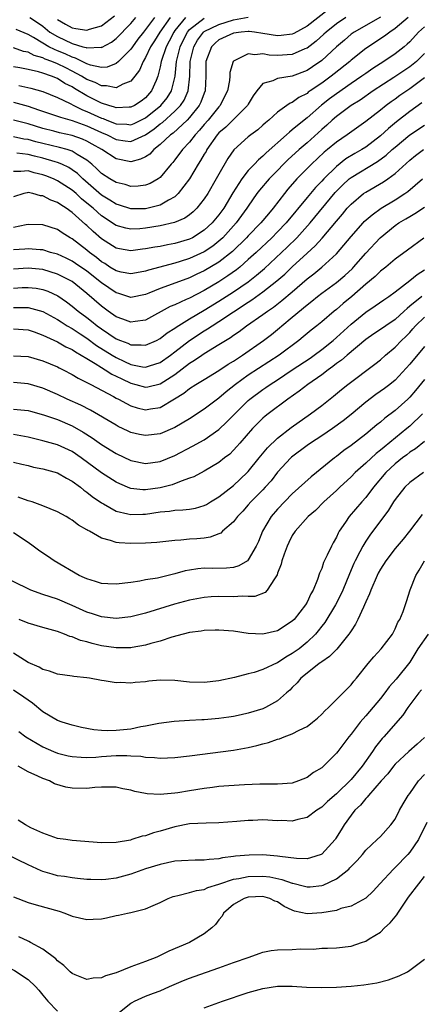
# Model space of a CAD drawing. Units: inches. Extents: x 2571000 to 2574000, y 1554000 to 1557000.
# Drawn here: x 2571232 to 2571287, y 1554183 to 1554317 of the extents above; entities that cross this region are included whole.
import ezdxf

# ---------------------------------------------------------------- set-up
doc = ezdxf.new("R2010")
doc.units = ezdxf.units.IN
doc.header["$MEASUREMENT"] = 0
doc.layers.add('LD25711554_2ft', color=231, linetype='Continuous')

msp = doc.modelspace()

# ---------------------------------------------------------------- linework, layer by layer
at = {"layer": 'LD25711554_2ft'}
for points, elevation in [([(2571273.94, 1554318.06), (2571271, 1554315.79), (2571269.19, 1554314.81), (2571269, 1554314.72), (2571267.48, 1554314.52), (2571267, 1554314.49), (2571265, 1554314.83), (2571263.87, 1554315), (2571263.1, 1554315.1), (2571263, 1554315.09), (2571262.03, 1554315), (2571261, 1554314.86), (2571259, 1554313.93), (2571258.49, 1554313.51), (2571257.97, 1554313), (2571257.21, 1554311), (2571257.22, 1554309), (2571257.13, 1554307), (2571257, 1554306.7), (2571256.55, 1554305.45), (2571256.32, 1554305), (2571255, 1554303.35), (2571254.67, 1554303), (2571252.75, 1554301.25), (2571252.4, 1554301), (2571251, 1554299.68), (2571250.15, 1554299), (2571249.61, 1554298.39), (2571249, 1554298), (2571248.32, 1554297.68), (2571247, 1554297.35), (2571245, 1554297.72), (2571243.03, 1554299), (2571241.75, 1554299.75), (2571241, 1554300.14), (2571240.42, 1554300.42), (2571239, 1554300.91), (2571237.29, 1554301.29), (2571236.49, 1554301.51), (2571235, 1554301.87), (2571233, 1554302.52), (2571231, 1554303.02)], 6958), ([(2571231, 1554305.45), (2571233, 1554304.92), (2571234.43, 1554304.43), (2571235.9, 1554303.9), (2571237, 1554303.57), (2571237.4, 1554303.4), (2571239, 1554302.94), (2571241, 1554302.23), (2571243, 1554301.33), (2571243.76, 1554301), (2571245, 1554300.36), (2571246.21, 1554300.21), (2571247, 1554300.09), (2571249, 1554301), (2571250.18, 1554301.82), (2571251, 1554302.49), (2571251.3, 1554302.7), (2571253, 1554304.22), (2571253.75, 1554305), (2571254.25, 1554305.75), (2571254.8, 1554307), (2571255.03, 1554309), (2571255.09, 1554311), (2571255.59, 1554313), (2571256.1, 1554313.9), (2571256.91, 1554315), (2571257, 1554315.08), (2571259, 1554316.05), (2571261, 1554316.65), (2571263, 1554317.03)], 6956), ([(2571284.8, 1554317), (2571283, 1554315.47), (2571282.29, 1554315), (2571281.56, 1554314.44), (2571279, 1554312.77), (2571277, 1554311.16), (2571276.83, 1554311), (2571274.7, 1554309.3), (2571274.31, 1554309), (2571273, 1554308.05), (2571271.44, 1554307), (2571271.18, 1554306.82), (2571271, 1554306.66), (2571269.9, 1554306.1), (2571269, 1554305.42), (2571268.69, 1554305.31), (2571268.27, 1554305), (2571267, 1554304.09), (2571265.81, 1554303), (2571265.36, 1554302.64), (2571265, 1554302.31), (2571264.3, 1554301.7), (2571263.33, 1554301), (2571263, 1554300.72), (2571261.03, 1554298.97), (2571260.23, 1554297.78), (2571259, 1554295.66), (2571258.64, 1554295), (2571257.47, 1554293), (2571257, 1554292.29), (2571255.97, 1554291), (2571255.48, 1554290.52), (2571255, 1554290.13), (2571254.34, 1554289.66), (2571252.95, 1554289.05), (2571251, 1554288.6), (2571249, 1554288.29), (2571248.22, 1554288.22), (2571247, 1554288.18), (2571246.31, 1554288.31), (2571245, 1554288.68), (2571243, 1554289.99), (2571241.86, 1554291), (2571241, 1554291.72), (2571240.29, 1554292.29), (2571239.53, 1554293), (2571239, 1554293.47), (2571237, 1554294.75), (2571236.45, 1554295), (2571235.42, 1554295.42), (2571235, 1554295.56), (2571233.84, 1554295.84), (2571233, 1554296.1), (2571232, 1554296), (2571231, 1554296.02)], 6964), ([(2571276.28, 1554317), (2571275, 1554316.11), (2571273.62, 1554315), (2571273.3, 1554314.7), (2571272.23, 1554313.77), (2571271, 1554312.83), (2571270.71, 1554312.71), (2571269, 1554311.93), (2571267, 1554311.8), (2571265.86, 1554311.86), (2571265, 1554312.02), (2571263.89, 1554311.89), (2571263, 1554312.05), (2571261.08, 1554311.08), (2571261, 1554311.05), (2571260.95, 1554311), (2571260.49, 1554309.51), (2571260.47, 1554309), (2571260.42, 1554308.42), (2571260.16, 1554307), (2571259.78, 1554306.22), (2571259.15, 1554305), (2571259, 1554304.84), (2571257.52, 1554303), (2571257, 1554302.41), (2571256.36, 1554301.64), (2571255.75, 1554301), (2571255, 1554300.03), (2571254.03, 1554299), (2571253, 1554297.59), (2571252.74, 1554297.26), (2571252.5, 1554297), (2571251, 1554295.2), (2571250.71, 1554295), (2571249.62, 1554294.38), (2571249, 1554294.13), (2571248, 1554294), (2571247, 1554293.98), (2571246.24, 1554294.24), (2571245, 1554294.5), (2571244.14, 1554295), (2571243, 1554295.74), (2571242.38, 1554296.38), (2571241.67, 1554297), (2571241, 1554297.54), (2571239.67, 1554298.33), (2571239, 1554298.77), (2571238.31, 1554299), (2571237.29, 1554299.29), (2571235, 1554299.82), (2571234.06, 1554300.06), (2571233, 1554300.37), (2571232.43, 1554300.43), (2571231, 1554300.73)], 6960), ([(2571254.45, 1554317), (2571253, 1554315.21), (2571252.85, 1554315), (2571252.23, 1554313.77), (2571251.82, 1554313), (2571251.14, 1554311), (2571251, 1554310.25), (2571250.69, 1554309), (2571250.43, 1554308.43), (2571249.83, 1554307), (2571249, 1554306.07), (2571248.39, 1554305.61), (2571247.48, 1554305), (2571247, 1554304.76), (2571246.77, 1554304.77), (2571245, 1554304.68), (2571244.77, 1554304.77), (2571243.99, 1554305), (2571243, 1554305.32), (2571241, 1554306.32), (2571239.32, 1554307.32), (2571239, 1554307.53), (2571238.02, 1554308.02), (2571237, 1554308.68), (2571236.19, 1554309), (2571235, 1554309.4), (2571234.42, 1554309.58), (2571233, 1554309.91), (2571231.87, 1554310.13), (2571231, 1554310.27)], 6952), ([(2571252.36, 1554317), (2571250.95, 1554315), (2571250.21, 1554313.79), (2571249.7, 1554313), (2571249, 1554311.54), (2571248.66, 1554311), (2571248.18, 1554309.82), (2571247.56, 1554309), (2571247, 1554308.3), (2571245.89, 1554307.89), (2571245, 1554307.4), (2571243.7, 1554307.7), (2571243, 1554307.66), (2571242.12, 1554308.12), (2571241, 1554308.54), (2571240.27, 1554309), (2571239, 1554309.69), (2571238.13, 1554310.12), (2571237, 1554310.7), (2571236.25, 1554311), (2571235.33, 1554311.33), (2571235, 1554311.49), (2571233.82, 1554311.82), (2571233, 1554312.25), (2571232.37, 1554312.37), (2571231, 1554312.87)], 6950), ([(2571250.23, 1554317), (2571249, 1554315.34), (2571248.72, 1554315), (2571247.97, 1554314.03), (2571247.21, 1554313), (2571247, 1554312.68), (2571245.33, 1554311), (2571245, 1554310.71), (2571243.76, 1554310.24), (2571243, 1554310.2), (2571241.49, 1554310.51), (2571241, 1554310.68), (2571239.46, 1554311.46), (2571239, 1554311.58), (2571238.03, 1554312.03), (2571237, 1554312.47), (2571236.61, 1554312.61), (2571235.83, 1554313), (2571235, 1554313.48), (2571233.75, 1554314.25), (2571233, 1554314.67), (2571231.37, 1554315.37)], 6948), ([(2571281, 1554317.04), (2571277.42, 1554315), (2571277.17, 1554314.83), (2571277, 1554314.7), (2571276.09, 1554313.91), (2571275, 1554313.01), (2571273, 1554311.15), (2571271.74, 1554310.26), (2571271, 1554309.78), (2571269, 1554309.02), (2571267, 1554308.67), (2571266.36, 1554308.36), (2571265, 1554307.99), (2571264.15, 1554307), (2571263.67, 1554306.33), (2571263, 1554305.2), (2571262.9, 1554305), (2571260.89, 1554303), (2571259.93, 1554302.07), (2571259, 1554301.27), (2571258.77, 1554301), (2571257.37, 1554299), (2571257.25, 1554298.75), (2571257, 1554298.36), (2571256.51, 1554297.49), (2571256.17, 1554297), (2571254.98, 1554295), (2571253.46, 1554293), (2571253, 1554292.58), (2571252.11, 1554292.11), (2571251, 1554291.44), (2571249.34, 1554291), (2571249, 1554290.93), (2571247, 1554290.93), (2571245.44, 1554291.44), (2571245, 1554291.57), (2571244.13, 1554292.13), (2571243, 1554292.79), (2571240.45, 1554295), (2571239.72, 1554295.72), (2571239, 1554296.25), (2571238.54, 1554296.54), (2571237.58, 1554297), (2571237, 1554297.24), (2571236.68, 1554297.32), (2571235, 1554297.82), (2571233.88, 1554298.12), (2571233, 1554298.34), (2571231.48, 1554298.52)], 6962), ([(2571231.74, 1554307.74), (2571233.36, 1554307.36), (2571235, 1554306.89), (2571237, 1554306.11), (2571238.72, 1554305.28), (2571239.24, 1554305), (2571240.42, 1554304.42), (2571241, 1554304.2), (2571243, 1554303.28), (2571243.22, 1554303.22), (2571243.72, 1554303), (2571245, 1554302.49), (2571246.44, 1554302.44), (2571247, 1554302.37), (2571247.44, 1554302.56), (2571249, 1554303.33), (2571251.08, 1554305), (2571251.93, 1554306.07), (2571252.52, 1554307), (2571253.03, 1554309), (2571253.21, 1554311), (2571253.71, 1554313), (2571254.13, 1554313.87), (2571254.7, 1554315), (2571255, 1554315.35), (2571257, 1554316.92)], 6954), ([(2571233.25, 1554317), (2571234.3, 1554316.3), (2571235, 1554315.79), (2571235.98, 1554315), (2571237, 1554314.38), (2571239, 1554313.43), (2571240.48, 1554313), (2571240.9, 1554312.9), (2571241, 1554312.84), (2571242.94, 1554312.94), (2571243, 1554312.92), (2571244.36, 1554313.64), (2571245, 1554314.12), (2571247, 1554316.18), (2571247.68, 1554317)], 6946), ([(2571237, 1554316.74), (2571238.09, 1554316.09), (2571239, 1554315.58), (2571239.51, 1554315.51), (2571241, 1554315.25), (2571241.39, 1554315.39), (2571243, 1554315.85), (2571244.79, 1554317.21)], 6944), ([(2571287, 1554315.73), (2571286.21, 1554315), (2571285, 1554313.67), (2571284.66, 1554313.34), (2571284.25, 1554313), (2571283, 1554312.02), (2571281.48, 1554311), (2571279.95, 1554310.05), (2571279, 1554309.38), (2571278.48, 1554309), (2571277, 1554308), (2571275, 1554306.61), (2571274.08, 1554305.92), (2571272.97, 1554305.03), (2571271, 1554303.31), (2571270.6, 1554303), (2571269, 1554301.67), (2571268.61, 1554301.39), (2571268.19, 1554301), (2571265.44, 1554298.56), (2571265, 1554298.1), (2571264.39, 1554297.61), (2571263.84, 1554297), (2571263, 1554296.14), (2571262.1, 1554295), (2571260.89, 1554293.11), (2571259.66, 1554291), (2571259, 1554290.1), (2571258.08, 1554289), (2571257, 1554288), (2571255.4, 1554287), (2571255, 1554286.8), (2571253, 1554286.19), (2571251.98, 1554286.02), (2571251, 1554285.81), (2571250.29, 1554285.71), (2571249, 1554285.47), (2571248.57, 1554285.43), (2571247, 1554285.21), (2571245.47, 1554285.47), (2571245, 1554285.58), (2571243, 1554286.86), (2571241.85, 1554287.85), (2571241, 1554288.66), (2571240.81, 1554288.81), (2571239, 1554290.43), (2571238.19, 1554291), (2571237.45, 1554291.45), (2571237, 1554291.78), (2571236.11, 1554292.11), (2571235, 1554292.69), (2571234.71, 1554292.71), (2571233.64, 1554293), (2571233, 1554293.13), (2571232.88, 1554293.12), (2571232.42, 1554293), (2571231, 1554292.56)], 6966), ([(2571287, 1554312.09), (2571285.91, 1554311), (2571285, 1554310.26), (2571282.81, 1554308.81), (2571280.02, 1554307), (2571278.25, 1554305.75), (2571277.01, 1554305), (2571275, 1554303.5), (2571274.42, 1554303), (2571273.68, 1554302.32), (2571273, 1554301.75), (2571271, 1554299.93), (2571269.93, 1554299), (2571268.4, 1554297.6), (2571267.81, 1554297), (2571267, 1554296.14), (2571265.85, 1554295), (2571264.53, 1554293.47), (2571264.17, 1554293), (2571263, 1554291.3), (2571262.82, 1554291), (2571261.36, 1554289), (2571259.54, 1554287), (2571259.27, 1554286.73), (2571258.15, 1554285.85), (2571257, 1554285.08), (2571255, 1554284.16), (2571253.74, 1554283.74), (2571253, 1554283.51), (2571249.41, 1554282.59), (2571249, 1554282.45), (2571247.78, 1554282.22), (2571247, 1554282.07), (2571245.68, 1554282.32), (2571245, 1554282.48), (2571244.16, 1554283), (2571243.46, 1554283.46), (2571243, 1554283.73), (2571242.3, 1554284.3), (2571241.38, 1554285), (2571241, 1554285.32), (2571239, 1554286.86), (2571238.75, 1554287), (2571237.65, 1554287.65), (2571237, 1554288.1), (2571235, 1554288.76), (2571233, 1554288.79), (2571232.75, 1554288.75), (2571231, 1554288.39)], 6968), ([(2571287, 1554308.76), (2571285, 1554307.29), (2571283.64, 1554306.36), (2571283, 1554305.88), (2571282.48, 1554305.52), (2571281.8, 1554305), (2571281, 1554304.35), (2571279, 1554302.81), (2571276.45, 1554301), (2571275, 1554300.02), (2571273.81, 1554299), (2571273.36, 1554298.64), (2571271.61, 1554297), (2571269.62, 1554295), (2571268.4, 1554293.6), (2571267.92, 1554293), (2571266.4, 1554291), (2571265.74, 1554290.26), (2571264.71, 1554289), (2571263, 1554287.25), (2571262.77, 1554287), (2571260.87, 1554285.13), (2571259, 1554283.66), (2571257, 1554282.47), (2571255.99, 1554282.01), (2571255, 1554281.53), (2571252.65, 1554280.65), (2571251, 1554280.09), (2571249.43, 1554279.43), (2571249, 1554279.27), (2571247, 1554278.85), (2571245.38, 1554279.38), (2571245, 1554279.47), (2571243, 1554280.87), (2571241, 1554282.43), (2571239.48, 1554283.48), (2571239, 1554283.8), (2571238.2, 1554284.2), (2571237, 1554284.75), (2571236.07, 1554285), (2571235, 1554285.33), (2571234.66, 1554285.34), (2571233, 1554285.5), (2571232.55, 1554285.45), (2571231, 1554285.33)], 6970), ([(2571286.65, 1554305.35), (2571285, 1554304.19), (2571283.2, 1554302.8), (2571282.11, 1554301.89), (2571281, 1554300.88), (2571279, 1554299.35), (2571278.46, 1554299), (2571277.53, 1554298.47), (2571276.28, 1554297.72), (2571275, 1554296.7), (2571273.29, 1554295), (2571273, 1554294.68), (2571272.17, 1554293.83), (2571271, 1554292.46), (2571268.14, 1554289), (2571267, 1554287.81), (2571266.19, 1554287), (2571264.08, 1554285), (2571263, 1554284.01), (2571261.86, 1554283), (2571261.39, 1554282.61), (2571260.22, 1554281.78), (2571259, 1554280.98), (2571257, 1554279.81), (2571255, 1554278.77), (2571254.56, 1554278.56), (2571253, 1554277.87), (2571252.38, 1554277.62), (2571249, 1554275.78), (2571247.6, 1554275.6), (2571247, 1554275.49), (2571245.92, 1554275.92), (2571245, 1554276.22), (2571243.9, 1554277), (2571243, 1554277.68), (2571241, 1554279.41), (2571239, 1554281.01), (2571237, 1554282.04), (2571235, 1554282.65), (2571233, 1554282.84), (2571231, 1554282.7)], 6972), ([(2571231, 1554280.11), (2571232.19, 1554280.19), (2571233, 1554280.23), (2571234.11, 1554280.11), (2571235, 1554279.95), (2571235.71, 1554279.71), (2571237.07, 1554279.07), (2571238.25, 1554278.25), (2571239, 1554277.69), (2571239.83, 1554277), (2571241, 1554276.13), (2571241.64, 1554275.64), (2571242.42, 1554275), (2571243, 1554274.58), (2571245, 1554273.24), (2571245.57, 1554273), (2571246.61, 1554272.61), (2571247, 1554272.41), (2571248.42, 1554272.42), (2571249, 1554272.35), (2571250.48, 1554273), (2571251, 1554273.26), (2571251.97, 1554274.03), (2571253, 1554274.68), (2571253.18, 1554274.82), (2571255, 1554275.94), (2571257, 1554277.11), (2571259, 1554278.33), (2571261, 1554279.62), (2571263, 1554281), (2571264.12, 1554281.88), (2571265.19, 1554282.81), (2571268.29, 1554285.71), (2571269.61, 1554287), (2571271.43, 1554289), (2571274.86, 1554293.14), (2571275.85, 1554294.15), (2571276.75, 1554295), (2571277, 1554295.2), (2571280.62, 1554297.38), (2571281.78, 1554298.22), (2571282.61, 1554299), (2571283, 1554299.34), (2571285, 1554301), (2571287, 1554302.34)], 6974), ([(2571231, 1554277.51), (2571232.51, 1554277.49), (2571233, 1554277.51), (2571235, 1554276.96), (2571237, 1554275.87), (2571237.52, 1554275.52), (2571238.34, 1554275), (2571239, 1554274.62), (2571240.1, 1554273.9), (2571241, 1554273.3), (2571242.33, 1554272.33), (2571244.44, 1554271), (2571245, 1554270.66), (2571246.15, 1554270.15), (2571247, 1554269.74), (2571248.59, 1554269.41), (2571249, 1554269.37), (2571249.56, 1554269.56), (2571251, 1554270), (2571252.39, 1554271), (2571253, 1554271.46), (2571254.99, 1554273.01), (2571257, 1554274.32), (2571257.43, 1554274.57), (2571258.08, 1554275), (2571259, 1554275.56), (2571263, 1554278.22), (2571263.48, 1554278.52), (2571265, 1554279.61), (2571266.9, 1554281.1), (2571267.96, 1554282.04), (2571269, 1554283.05), (2571271, 1554284.88), (2571272.12, 1554285.88), (2571273.07, 1554286.93), (2571275, 1554289.23), (2571275.82, 1554290.18), (2571276.49, 1554291), (2571277, 1554291.57), (2571278.71, 1554293), (2571279, 1554293.2), (2571281.41, 1554294.59), (2571282.01, 1554295), (2571283, 1554295.72), (2571285, 1554297.55), (2571285.8, 1554298.2), (2571286.86, 1554299)], 6976), ([(2571231, 1554274.59), (2571233, 1554274.44), (2571233.83, 1554274.17), (2571235, 1554273.74), (2571237, 1554272.83), (2571238.15, 1554272.15), (2571239, 1554271.76), (2571239.45, 1554271.45), (2571240.24, 1554271), (2571241, 1554270.53), (2571242.16, 1554269.84), (2571243, 1554269.3), (2571243.51, 1554269), (2571244.41, 1554268.41), (2571245, 1554268.13), (2571245.75, 1554267.75), (2571247, 1554267.16), (2571247.67, 1554267), (2571249, 1554266.63), (2571249.32, 1554266.68), (2571251, 1554267.08), (2571253, 1554268.38), (2571255, 1554269.9), (2571255.69, 1554270.31), (2571256.65, 1554271), (2571257, 1554271.24), (2571259, 1554272.43), (2571259.88, 1554273), (2571260.59, 1554273.41), (2571261, 1554273.71), (2571261.78, 1554274.22), (2571262.78, 1554275), (2571265, 1554276.53), (2571265.62, 1554277), (2571266.45, 1554277.55), (2571267.58, 1554278.42), (2571269, 1554279.63), (2571271, 1554281.38), (2571271.91, 1554282.09), (2571273.04, 1554283), (2571275, 1554284.8), (2571276.04, 1554285.96), (2571277, 1554287.15), (2571278.64, 1554289), (2571278.81, 1554289.19), (2571279.87, 1554290.13), (2571281.09, 1554291), (2571283, 1554292.16), (2571284.32, 1554293), (2571284.72, 1554293.28), (2571286.73, 1554295)], 6978), ([(2571231, 1554270.92), (2571233, 1554270.8), (2571235, 1554270.24), (2571237, 1554269.4), (2571237.25, 1554269.25), (2571237.78, 1554269), (2571239, 1554268.36), (2571239.84, 1554267.84), (2571241, 1554267.28), (2571241.17, 1554267.17), (2571241.54, 1554267), (2571244.63, 1554265.37), (2571245, 1554265.16), (2571245.33, 1554265), (2571246.4, 1554264.4), (2571247, 1554264.11), (2571247.84, 1554263.84), (2571249, 1554263.55), (2571249.67, 1554263.67), (2571251, 1554263.86), (2571252.97, 1554265.03), (2571254.2, 1554265.8), (2571255, 1554266.46), (2571255.86, 1554267), (2571257, 1554267.68), (2571259, 1554268.91), (2571260.25, 1554269.75), (2571261, 1554270.2), (2571262.22, 1554271), (2571265.08, 1554273), (2571266.17, 1554273.83), (2571267.27, 1554274.72), (2571267.58, 1554275), (2571269, 1554276.17), (2571271, 1554277.86), (2571271.65, 1554278.35), (2571272.43, 1554279), (2571273, 1554279.44), (2571275, 1554280.88), (2571276.14, 1554281.86), (2571277.18, 1554282.82), (2571277.35, 1554283), (2571279, 1554284.88), (2571280.96, 1554287), (2571283, 1554288.64), (2571283.52, 1554289), (2571284.45, 1554289.55), (2571285, 1554289.9), (2571285.71, 1554290.29), (2571287, 1554291.17)], 6980), ([(2571286.91, 1554286.91), (2571284.71, 1554285.29), (2571283, 1554284.07), (2571281.74, 1554283), (2571281, 1554282.43), (2571280.29, 1554281.71), (2571279, 1554280.67), (2571277.09, 1554279), (2571275.95, 1554278.05), (2571275, 1554277.22), (2571274.71, 1554277), (2571273, 1554275.55), (2571272.32, 1554275), (2571271.58, 1554274.42), (2571270.5, 1554273.5), (2571269.88, 1554273), (2571267.22, 1554271), (2571263, 1554268.25), (2571261.25, 1554267), (2571259.99, 1554266.01), (2571259, 1554265.13), (2571257, 1554263.62), (2571255, 1554262.33), (2571253, 1554261.13), (2571251, 1554260.28), (2571249, 1554260.03), (2571248.2, 1554260.2), (2571247, 1554260.48), (2571246.64, 1554260.64), (2571245.29, 1554261.29), (2571245, 1554261.44), (2571241.49, 1554263.49), (2571240.17, 1554264.17), (2571238.34, 1554265), (2571237, 1554265.63), (2571235, 1554266.48), (2571233, 1554267.09), (2571231, 1554267.25)], 6982), ([(2571231, 1554263.64), (2571233, 1554263.45), (2571233.35, 1554263.35), (2571235.12, 1554262.88), (2571237, 1554262.21), (2571239, 1554261.35), (2571240.51, 1554260.51), (2571241.73, 1554259.73), (2571243, 1554258.81), (2571245, 1554257.58), (2571247, 1554256.64), (2571249, 1554256.22), (2571251, 1554256.51), (2571253, 1554257.35), (2571255.42, 1554258.58), (2571257, 1554259.48), (2571259, 1554260.89), (2571260.09, 1554261.91), (2571261.15, 1554263), (2571263, 1554264.82), (2571263.21, 1554265), (2571265, 1554266.32), (2571265.41, 1554266.59), (2571265.99, 1554267), (2571267, 1554267.64), (2571269, 1554268.98), (2571271.41, 1554270.59), (2571271.97, 1554271), (2571273, 1554271.76), (2571274.55, 1554273), (2571275, 1554273.39), (2571277, 1554275.22), (2571279, 1554276.85), (2571280.3, 1554277.7), (2571281.46, 1554278.54), (2571282.14, 1554279), (2571283, 1554279.63), (2571285, 1554281.15), (2571286.01, 1554281.99), (2571287, 1554282.64)], 6984), ([(2571286.65, 1554279), (2571285, 1554277.65), (2571284.63, 1554277.37), (2571284.25, 1554277), (2571283, 1554275.86), (2571281.74, 1554275), (2571281, 1554274.47), (2571280.11, 1554273.89), (2571279, 1554273.12), (2571276.46, 1554271), (2571275.68, 1554270.32), (2571275, 1554269.85), (2571274.53, 1554269.47), (2571273.87, 1554269), (2571273, 1554268.32), (2571271.13, 1554267), (2571269.93, 1554266.07), (2571268.37, 1554265), (2571265.7, 1554263), (2571265.31, 1554262.69), (2571265, 1554262.41), (2571264.29, 1554261.72), (2571263.58, 1554261), (2571261.84, 1554259), (2571261.46, 1554258.54), (2571261, 1554258.04), (2571260.48, 1554257.52), (2571259.78, 1554257), (2571259, 1554256.38), (2571257, 1554255.2), (2571255.56, 1554254.44), (2571255, 1554254.22), (2571253.84, 1554253.84), (2571252.65, 1554253.35), (2571251, 1554252.93), (2571249, 1554252.63), (2571248.64, 1554252.64), (2571247, 1554252.84), (2571246.87, 1554252.87), (2571245.48, 1554253.48), (2571245, 1554253.71), (2571243, 1554254.97), (2571240.25, 1554257), (2571239, 1554257.86), (2571237, 1554258.77), (2571235, 1554259.34), (2571233, 1554259.83), (2571232.02, 1554260.02), (2571231, 1554260.17)], 6986), ([(2571231, 1554256.42), (2571232.14, 1554256.14), (2571233, 1554255.95), (2571233.76, 1554255.76), (2571235, 1554255.51), (2571237, 1554254.96), (2571238.24, 1554254.24), (2571239, 1554253.85), (2571240.16, 1554253), (2571240.61, 1554252.61), (2571241, 1554252.35), (2571241.74, 1554251.74), (2571243, 1554250.87), (2571243.27, 1554250.73), (2571245, 1554249.75), (2571246.6, 1554249.4), (2571247, 1554249.28), (2571248.65, 1554249.35), (2571249, 1554249.34), (2571251, 1554249.64), (2571252.25, 1554249.75), (2571253, 1554249.86), (2571254.09, 1554249.91), (2571255, 1554250.02), (2571255.83, 1554250.17), (2571257, 1554250.52), (2571257.33, 1554250.67), (2571257.84, 1554251), (2571259, 1554251.7), (2571261, 1554253.26), (2571262.87, 1554255), (2571263, 1554255.14), (2571264.49, 1554257), (2571264.71, 1554257.29), (2571265.62, 1554258.38), (2571267, 1554259.71), (2571268.86, 1554261.14), (2571271.49, 1554263), (2571273, 1554264.15), (2571274.61, 1554265.39), (2571275.69, 1554266.31), (2571276.55, 1554267), (2571280.24, 1554269.76), (2571281, 1554270.38), (2571281.68, 1554271), (2571283, 1554272.1), (2571283.86, 1554273), (2571284.46, 1554273.54), (2571285, 1554274.1), (2571285.44, 1554274.56), (2571285.8, 1554275), (2571287, 1554276.17)], 6988), ([(2571287, 1554272.16), (2571285, 1554269.79), (2571283, 1554267.59), (2571282.29, 1554267), (2571281.56, 1554266.44), (2571280.38, 1554265.62), (2571279, 1554264.6), (2571277, 1554262.9), (2571275.94, 1554262.06), (2571274.49, 1554261), (2571273, 1554259.99), (2571271.47, 1554259), (2571271, 1554258.67), (2571268.89, 1554257.11), (2571268.78, 1554257), (2571267, 1554255.08), (2571266.1, 1554253.9), (2571265.3, 1554253), (2571265, 1554252.67), (2571263.35, 1554251), (2571263, 1554250.59), (2571262.24, 1554249.76), (2571261.51, 1554249), (2571261, 1554248.31), (2571259.49, 1554247), (2571259.24, 1554246.76), (2571259, 1554246.65), (2571257.8, 1554246.2), (2571257, 1554246.09), (2571256.01, 1554245.99), (2571255, 1554245.93), (2571253.8, 1554245.8), (2571253, 1554245.77), (2571250.52, 1554245.48), (2571249, 1554245.38), (2571247, 1554245.35), (2571245.43, 1554245.43), (2571245, 1554245.49), (2571244.23, 1554245.77), (2571243, 1554246.06), (2571241.38, 1554247), (2571241.13, 1554247.13), (2571241, 1554247.22), (2571239.85, 1554247.85), (2571239, 1554248.54), (2571238.69, 1554248.69), (2571238.2, 1554249), (2571237, 1554249.67), (2571235, 1554250.49), (2571233.57, 1554251), (2571233, 1554251.17), (2571231.66, 1554251.66)], 6990), ([(2571287, 1554267.68), (2571285.8, 1554266.2), (2571285, 1554265.27), (2571284.73, 1554265), (2571283, 1554263.44), (2571281.59, 1554262.41), (2571281, 1554261.89), (2571280.5, 1554261.5), (2571279.92, 1554261), (2571279, 1554260.25), (2571277, 1554258.68), (2571276.01, 1554257.99), (2571275, 1554257.19), (2571274.73, 1554257), (2571271.56, 1554254.44), (2571269, 1554252.09), (2571267, 1554250.01), (2571266.12, 1554249), (2571264.95, 1554247), (2571264.37, 1554245.63), (2571264.08, 1554245), (2571263, 1554243.1), (2571262.89, 1554243), (2571261.72, 1554242.28), (2571261, 1554242.09), (2571260.04, 1554241.96), (2571258.06, 1554241.94), (2571257, 1554241.96), (2571256.11, 1554241.89), (2571255, 1554241.73), (2571254.38, 1554241.62), (2571253, 1554241.2), (2571252.83, 1554241.17), (2571250.64, 1554240.64), (2571249, 1554240.39), (2571248.22, 1554240.22), (2571247, 1554240.03), (2571245, 1554239.78), (2571243.86, 1554239.86), (2571243, 1554239.9), (2571242.18, 1554240.18), (2571241, 1554240.51), (2571240.68, 1554240.68), (2571239.97, 1554241), (2571236.54, 1554243), (2571235.63, 1554243.63), (2571235, 1554244.04), (2571234.43, 1554244.43), (2571233.69, 1554245), (2571233, 1554245.48), (2571231, 1554246.81)], 6992), ([(2571286.73, 1554263), (2571285, 1554261.34), (2571284.6, 1554261), (2571281.52, 1554258.48), (2571281, 1554258.04), (2571280.41, 1554257.59), (2571279, 1554256.28), (2571277.56, 1554255), (2571277, 1554254.41), (2571275.48, 1554253), (2571275, 1554252.54), (2571273.3, 1554251), (2571272.15, 1554249.85), (2571271.14, 1554249), (2571269.38, 1554247), (2571269, 1554246.41), (2571268.53, 1554245.47), (2571268.31, 1554245), (2571267.9, 1554243.9), (2571267.59, 1554243), (2571267.48, 1554242.52), (2571267, 1554241.29), (2571266.93, 1554241.07), (2571266.55, 1554240.55), (2571265.59, 1554239), (2571265.32, 1554238.68), (2571263.88, 1554238.12), (2571263, 1554238.1), (2571262.16, 1554238.16), (2571261, 1554238.09), (2571259, 1554238.11), (2571257.93, 1554238.07), (2571257, 1554238), (2571255, 1554237.64), (2571252.93, 1554237.07), (2571249, 1554235.86), (2571247, 1554235.33), (2571245, 1554235.12), (2571243, 1554235.36), (2571241.78, 1554235.78), (2571241, 1554236.01), (2571239, 1554236.9), (2571237, 1554237.74), (2571235, 1554238.41), (2571233.37, 1554239), (2571233.11, 1554239.11), (2571229.29, 1554241)], 6994), ([(2571287, 1554259.22), (2571285.78, 1554258.22), (2571285, 1554257.76), (2571284.59, 1554257.41), (2571284.02, 1554257), (2571283, 1554256.18), (2571281.73, 1554255), (2571280.05, 1554253), (2571279, 1554251.6), (2571278.46, 1554251), (2571276.73, 1554249), (2571276.23, 1554248.23), (2571275.39, 1554247), (2571275.24, 1554246.76), (2571275, 1554246.2), (2571274.55, 1554245.45), (2571274.32, 1554245), (2571273.77, 1554243.77), (2571273.26, 1554242.74), (2571273, 1554241.94), (2571272.69, 1554241.32), (2571272.42, 1554240.42), (2571271.83, 1554239), (2571271.51, 1554238.49), (2571271, 1554237.34), (2571270.81, 1554237), (2571269.25, 1554235), (2571269, 1554234.74), (2571267, 1554233.43), (2571264.98, 1554232.98), (2571263, 1554233.1), (2571261, 1554233.38), (2571259, 1554233.55), (2571258.48, 1554233.52), (2571257, 1554233.5), (2571256.58, 1554233.42), (2571255, 1554233.2), (2571254.15, 1554233), (2571252.58, 1554232.58), (2571251, 1554232.06), (2571249.73, 1554231.73), (2571249, 1554231.48), (2571247.17, 1554231.17), (2571247, 1554231.13), (2571245, 1554231.12), (2571243, 1554231.42), (2571241.72, 1554231.72), (2571241, 1554231.94), (2571240.15, 1554232.15), (2571239, 1554232.63), (2571238.69, 1554232.69), (2571237.94, 1554233), (2571237, 1554233.34), (2571236.51, 1554233.49), (2571235, 1554233.89), (2571233, 1554234.51), (2571231.8, 1554235)], 6996), ([(2571286.85, 1554255), (2571285, 1554253.67), (2571284.31, 1554253), (2571283, 1554251.32), (2571282.78, 1554251), (2571282.11, 1554249.89), (2571279.54, 1554246.46), (2571279, 1554245.66), (2571278.6, 1554245), (2571278.21, 1554244.21), (2571277.58, 1554243), (2571277.39, 1554242.61), (2571276.79, 1554241.21), (2571275.89, 1554239), (2571275.61, 1554238.39), (2571274.89, 1554237), (2571273.41, 1554234.59), (2571273, 1554234.08), (2571272.54, 1554233.46), (2571272.16, 1554233), (2571271, 1554231.88), (2571269.92, 1554231), (2571269, 1554230.34), (2571268.13, 1554229.87), (2571267, 1554229.1), (2571266.92, 1554229.08), (2571265, 1554228.17), (2571263.79, 1554227.79), (2571263, 1554227.6), (2571261.11, 1554227.11), (2571259, 1554226.65), (2571257, 1554226.42), (2571255, 1554226.46), (2571253, 1554226.66), (2571251, 1554226.72), (2571249.43, 1554226.57), (2571249, 1554226.5), (2571247.59, 1554226.41), (2571247, 1554226.3), (2571245.61, 1554226.39), (2571245, 1554226.37), (2571243.36, 1554226.64), (2571243, 1554226.68), (2571241.35, 1554227), (2571241, 1554227.05), (2571239.23, 1554227.23), (2571239, 1554227.28), (2571237, 1554227.55), (2571235.94, 1554227.94), (2571235, 1554228.16), (2571234.49, 1554228.49), (2571233, 1554229.13), (2571231, 1554230.4)], 6998), ([(2571286.7, 1554249.3), (2571284.96, 1554247), (2571284.08, 1554245.92), (2571283, 1554244.67), (2571281.74, 1554243), (2571281, 1554241.84), (2571280.7, 1554241.3), (2571280.55, 1554241), (2571279.68, 1554239), (2571279.52, 1554238.48), (2571279, 1554237.38), (2571278.84, 1554237), (2571278.68, 1554236.68), (2571277.93, 1554235), (2571277.63, 1554234.37), (2571277, 1554233.45), (2571276.84, 1554233.16), (2571276.72, 1554233), (2571275.05, 1554230.95), (2571274.07, 1554229.93), (2571273, 1554229.23), (2571272.88, 1554229.12), (2571272.68, 1554229), (2571271, 1554227.7), (2571270.14, 1554227), (2571269.64, 1554226.36), (2571269, 1554225.73), (2571268.64, 1554225.36), (2571268.2, 1554225), (2571267, 1554223.92), (2571265.36, 1554223), (2571265, 1554222.83), (2571263, 1554222.21), (2571262.02, 1554222.02), (2571261, 1554221.78), (2571260.33, 1554221.67), (2571259, 1554221.51), (2571257, 1554221.33), (2571256.68, 1554221.32), (2571255, 1554221.21), (2571252.9, 1554221.1), (2571250.83, 1554220.83), (2571249, 1554220.44), (2571248.35, 1554220.35), (2571247, 1554220.06), (2571245, 1554219.85), (2571243.83, 1554219.83), (2571243, 1554219.87), (2571241.97, 1554219.97), (2571240.3, 1554220.3), (2571239, 1554220.59), (2571237.63, 1554221), (2571237, 1554221.22), (2571235, 1554222.41), (2571233.61, 1554223.6), (2571233, 1554224), (2571232.42, 1554224.42), (2571231, 1554225.35)], 7000), ([(2571231.73, 1554219.73), (2571232.71, 1554219), (2571235, 1554217.64), (2571236.48, 1554217), (2571237, 1554216.79), (2571238.44, 1554216.44), (2571239, 1554216.32), (2571240.22, 1554216.22), (2571241, 1554216.2), (2571242.24, 1554216.24), (2571243, 1554216.31), (2571245, 1554216.45), (2571246.47, 1554216.47), (2571247, 1554216.42), (2571248.36, 1554216.36), (2571249, 1554216.23), (2571250.21, 1554216.21), (2571251, 1554216.12), (2571253, 1554216.2), (2571255, 1554216.4), (2571261, 1554217.17), (2571263, 1554217.54), (2571264.17, 1554217.83), (2571265, 1554218.07), (2571265.76, 1554218.24), (2571267, 1554218.71), (2571267.25, 1554218.75), (2571267.87, 1554219), (2571269, 1554219.41), (2571269.92, 1554219.92), (2571271, 1554220.42), (2571271.77, 1554221), (2571272.44, 1554221.56), (2571273, 1554222.1), (2571273.43, 1554222.57), (2571273.91, 1554223), (2571277, 1554226.08), (2571277.39, 1554226.61), (2571277.74, 1554227), (2571279.35, 1554229), (2571280.1, 1554229.9), (2571281.11, 1554231), (2571282.63, 1554233), (2571283, 1554233.71), (2571283.39, 1554234.61), (2571283.66, 1554235), (2571284.09, 1554236.09), (2571284.57, 1554237.43), (2571285.04, 1554239.04), (2571285.81, 1554241), (2571286.29, 1554241.71), (2571287.01, 1554243)], 7002), ([(2571287.51, 1554233), (2571286.12, 1554231), (2571285, 1554229.16), (2571283.14, 1554226.86), (2571282.19, 1554225.81), (2571281.6, 1554225), (2571281, 1554224.25), (2571279.53, 1554222.47), (2571279, 1554221.85), (2571278.23, 1554221), (2571277, 1554219.38), (2571276.68, 1554219), (2571275.2, 1554217), (2571275, 1554216.76), (2571273.23, 1554215), (2571273, 1554214.8), (2571271.87, 1554214.13), (2571271, 1554213.46), (2571269.86, 1554213), (2571269, 1554212.7), (2571267, 1554212.54), (2571266.56, 1554212.56), (2571264.57, 1554212.57), (2571262.48, 1554212.48), (2571260.34, 1554212.34), (2571259, 1554212.22), (2571258.12, 1554212.12), (2571257, 1554211.97), (2571255, 1554211.66), (2571253.39, 1554211.39), (2571253, 1554211.34), (2571251, 1554211.15), (2571249.24, 1554211.24), (2571249, 1554211.27), (2571247.56, 1554211.56), (2571247, 1554211.74), (2571245.93, 1554211.93), (2571245, 1554212.17), (2571244.17, 1554212.17), (2571243, 1554212.15), (2571242.09, 1554212.09), (2571241, 1554211.95), (2571239, 1554212.01), (2571238.16, 1554212.16), (2571236.62, 1554212.62), (2571235.9, 1554213), (2571235, 1554213.32), (2571234.33, 1554213.67), (2571233, 1554214.26), (2571231.66, 1554215)], 7004), ([(2571286.59, 1554225.41), (2571286.25, 1554225), (2571284.75, 1554223), (2571284.04, 1554221.96), (2571281.48, 1554219), (2571281.24, 1554218.76), (2571280.34, 1554217.66), (2571279.93, 1554217), (2571278.5, 1554215), (2571277, 1554213.2), (2571275, 1554211.25), (2571273.79, 1554210.21), (2571273, 1554209.43), (2571272.34, 1554209), (2571271, 1554208.01), (2571269.74, 1554207.74), (2571269, 1554207.51), (2571267.59, 1554207.59), (2571267, 1554207.57), (2571265, 1554207.68), (2571263.61, 1554207.61), (2571263, 1554207.6), (2571261.46, 1554207.46), (2571259, 1554207.3), (2571257.26, 1554207.26), (2571255, 1554207.14), (2571253, 1554206.75), (2571251, 1554206.14), (2571250.07, 1554205.93), (2571249, 1554205.54), (2571248.53, 1554205.47), (2571247.15, 1554205), (2571246.94, 1554204.94), (2571245, 1554204.6), (2571243, 1554204.56), (2571239, 1554204.88), (2571238.15, 1554205), (2571237, 1554205.18), (2571235, 1554205.88), (2571233.37, 1554206.63), (2571232.65, 1554207), (2571231.67, 1554207.67)], 7006), ([(2571287, 1554218.91), (2571285.99, 1554218.01), (2571284.88, 1554217), (2571283, 1554215.27), (2571282.77, 1554215), (2571282.02, 1554213.98), (2571281.1, 1554213), (2571279.37, 1554211), (2571279.21, 1554210.79), (2571279, 1554210.61), (2571278.29, 1554209.71), (2571277.53, 1554209), (2571277, 1554208.33), (2571276.05, 1554207), (2571275.67, 1554206.33), (2571274.9, 1554205.1), (2571274.82, 1554205), (2571273, 1554203.03), (2571272.93, 1554203), (2571271.49, 1554202.51), (2571271, 1554202.41), (2571269.58, 1554202.42), (2571267.31, 1554202.69), (2571267, 1554202.76), (2571265, 1554202.92), (2571263.11, 1554202.89), (2571261.26, 1554202.74), (2571261, 1554202.7), (2571259.48, 1554202.52), (2571259, 1554202.41), (2571257.68, 1554202.32), (2571257, 1554202.21), (2571255.78, 1554202.22), (2571253.88, 1554202.12), (2571253, 1554202.05), (2571251, 1554201.63), (2571248.99, 1554201.01), (2571247, 1554200.3), (2571245, 1554199.77), (2571243.59, 1554199.59), (2571243, 1554199.54), (2571241.56, 1554199.56), (2571241, 1554199.59), (2571239.72, 1554199.72), (2571239, 1554199.78), (2571237.96, 1554199.96), (2571237, 1554200.08), (2571236.28, 1554200.28), (2571235, 1554200.67), (2571234.76, 1554200.76), (2571233, 1554201.57), (2571230.11, 1554203)], 7008), ([(2571231, 1554197.19), (2571233, 1554196.43), (2571234.1, 1554196.1), (2571237.25, 1554195.25), (2571237.99, 1554195), (2571239, 1554194.59), (2571241, 1554194.11), (2571241.85, 1554194.15), (2571243, 1554194.23), (2571243.67, 1554194.33), (2571245, 1554194.66), (2571245.3, 1554194.7), (2571246.55, 1554195), (2571247, 1554195.08), (2571249, 1554195.56), (2571250.05, 1554196.05), (2571251, 1554196.45), (2571252.1, 1554197), (2571252.75, 1554197.25), (2571253, 1554197.32), (2571253.39, 1554197.39), (2571255, 1554197.78), (2571255.93, 1554198.07), (2571257, 1554198.23), (2571257.5, 1554198.5), (2571259, 1554198.94), (2571259.14, 1554199), (2571261, 1554199.6), (2571261.7, 1554199.7), (2571263, 1554199.98), (2571265, 1554200.02), (2571265.92, 1554199.92), (2571267.59, 1554199.59), (2571269, 1554199.09), (2571269.08, 1554199.08), (2571270.68, 1554198.68), (2571271, 1554198.58), (2571271.41, 1554198.59), (2571273, 1554198.75), (2571273.19, 1554198.81), (2571275, 1554199.68), (2571276.69, 1554201), (2571276.85, 1554201.15), (2571277, 1554201.33), (2571277.83, 1554202.17), (2571278.56, 1554203), (2571279, 1554203.56), (2571280.55, 1554205), (2571281, 1554205.45), (2571282.43, 1554207), (2571283, 1554207.77), (2571283.62, 1554209), (2571284.11, 1554209.89), (2571284.8, 1554211), (2571285, 1554211.27), (2571286.21, 1554213), (2571287, 1554213.89)], 7010), ([(2571287.32, 1554207.32), (2571286.18, 1554205), (2571285, 1554203.28), (2571284.76, 1554203), (2571283, 1554201.19), (2571282.79, 1554201), (2571280.93, 1554199), (2571280.03, 1554197.97), (2571279, 1554197.02), (2571277, 1554195.94), (2571275.61, 1554195.61), (2571275, 1554195.37), (2571273, 1554195.02), (2571271, 1554194.91), (2571269.28, 1554195.28), (2571269, 1554195.39), (2571267.89, 1554195.89), (2571267, 1554196.52), (2571266.64, 1554196.64), (2571265.92, 1554197), (2571265, 1554197.24), (2571263, 1554197.18), (2571262.42, 1554197), (2571261, 1554196.15), (2571259.63, 1554195), (2571259.44, 1554194.56), (2571259, 1554194.06), (2571258.55, 1554193.45), (2571258.04, 1554193), (2571257, 1554192.17), (2571254.99, 1554191), (2571252.19, 1554189.81), (2571251, 1554189.21), (2571250.53, 1554189), (2571249, 1554188.41), (2571248.02, 1554188.02), (2571247, 1554187.67), (2571245, 1554186.85), (2571243.55, 1554186.45), (2571243, 1554186.17), (2571241.88, 1554186.12), (2571241, 1554185.94), (2571239.4, 1554186.6), (2571239, 1554186.75), (2571238.72, 1554187), (2571237.86, 1554187.86), (2571237, 1554188.5), (2571236.76, 1554188.76), (2571235, 1554190.1), (2571233.35, 1554191), (2571233.12, 1554191.12), (2571233, 1554191.17), (2571231.75, 1554191.75)], 7012), ([(2571245, 1554181.13), (2571247, 1554182.73), (2571247.16, 1554182.84), (2571247.48, 1554183), (2571249, 1554183.67), (2571250.1, 1554184.1), (2571251, 1554184.42), (2571252.28, 1554185), (2571254.18, 1554185.82), (2571255, 1554186.15), (2571255.62, 1554186.38), (2571259, 1554187.55), (2571261, 1554188.26), (2571263.12, 1554189), (2571264.49, 1554189.51), (2571265, 1554189.67), (2571266.12, 1554189.88), (2571267, 1554189.98), (2571269, 1554190.04), (2571270.13, 1554190.13), (2571271.9, 1554190.1), (2571273, 1554190.21), (2571273.78, 1554190.22), (2571275, 1554190.28), (2571277, 1554190.5), (2571278.43, 1554191), (2571279, 1554191.17), (2571279.48, 1554191.48), (2571281, 1554192.42), (2571281.58, 1554193), (2571282.33, 1554193.67), (2571283, 1554194.5), (2571283.24, 1554194.76), (2571283.37, 1554195), (2571284.84, 1554197.16), (2571286.23, 1554199), (2571287, 1554199.99)], 7014), ([(2571207, 1554182.46), (2571207.34, 1554182.66), (2571209, 1554183.72), (2571210.88, 1554185.12), (2571211.97, 1554186.03), (2571213, 1554186.93), (2571215, 1554188.59), (2571216.45, 1554189.55), (2571217, 1554189.9), (2571219, 1554190.76), (2571221, 1554191.1), (2571223, 1554190.88), (2571225, 1554190.18), (2571228.43, 1554188.43), (2571229.81, 1554187.81), (2571231.17, 1554187.17), (2571233, 1554185.94), (2571233.99, 1554185), (2571234.48, 1554184.48), (2571235, 1554183.81), (2571235.68, 1554183), (2571237, 1554181.63)], 7014), ([(2571257, 1554182.07), (2571259.49, 1554183), (2571263, 1554184.18), (2571265, 1554184.73), (2571267, 1554185.03), (2571269, 1554185.04), (2571270.92, 1554184.92), (2571273, 1554184.84), (2571275, 1554184.89), (2571277, 1554185.05), (2571278.76, 1554185.24), (2571280.51, 1554185.49), (2571282.1, 1554185.9), (2571283.55, 1554186.45), (2571284.69, 1554187), (2571285, 1554187.21), (2571287, 1554188.7)], 7016)]:
    msp.add_lwpolyline(points, dxfattribs=dict(at, elevation=elevation))

doc.saveas('drawing.dxf')
